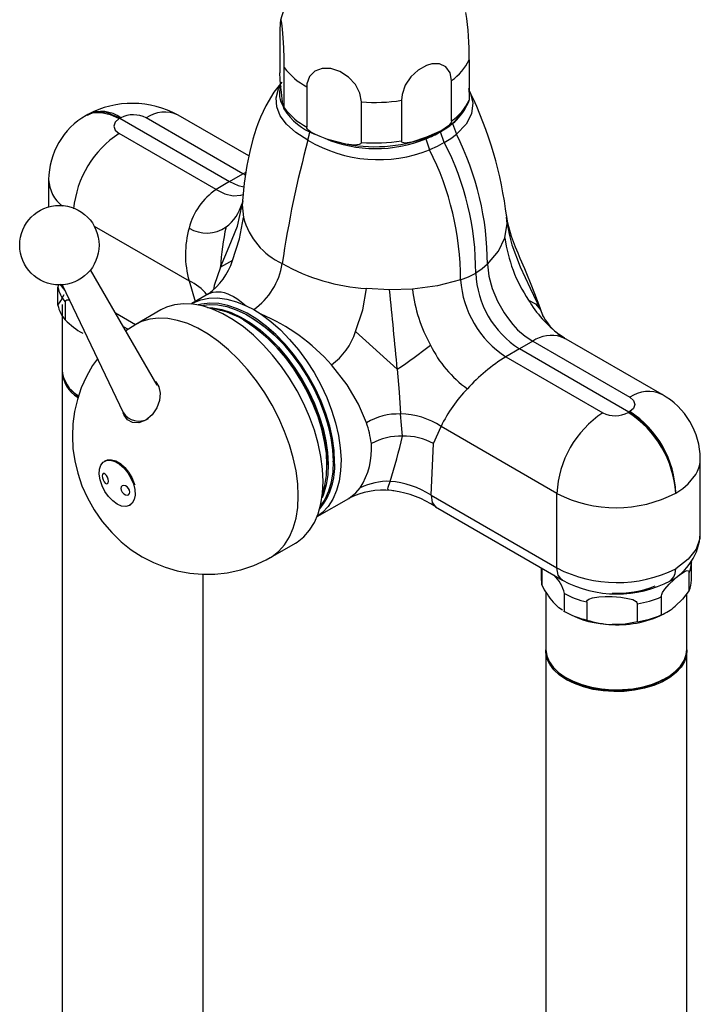
# Model space of a CAD drawing. Units: millimetres. Extents: x 8 to 208, y -23 to 292.
# Drawn here: x 175 to 185, y 63 to 78 of the extents above; entities that cross this region are included whole.
import ezdxf

# ---------------------------------------------------------------- set-up
doc = ezdxf.new("R2010")
doc.units = ezdxf.units.MM

msp = doc.modelspace()

# ---------------------------------------------------------------- linework, layer by layer
at = {"color": 7, "linetype": 'Continuous', "lineweight": 25}
for p, q in [((178.8056, 78.1187), (178.8056, 77.5084)), ((181.6648, 77.7073), (181.6648, 77.0969)), ((178.8722, 76.9798), (178.8722, 77.5901)), ((181.4011, 76.7827), (181.4011, 77.393)), ((179.2118, 77.3011), (179.2118, 76.6908)), ((180.038, 76.4598), (180.038, 77.0701)), ((180.6414, 77.0954), (180.6414, 76.4851)), ((175.8909, 76.875), (175.8822, 76.87)), ((175.8995, 76.88), (175.8909, 76.875)), ((176.3782, 76.8184), (176.3905, 76.8258)), ((176.3904, 76.8258), (178.0455, 75.8703)), ((176.4028, 76.8326), (176.3905, 76.8258)), ((178.2487, 75.9832), (176.784, 76.8288)), ((178.3374, 76.2558), (177.2711, 76.8714)), ((181.4158, 76.7466), (181.4741, 76.5814)), ((177.8441, 75.7483), (176.3782, 76.5945)), ((181.2907, 76.4562), (181.2315, 76.6187)), ((181.0099, 76.5123), (181.0683, 76.3471)), ((179.7896, 76.438), (179.8225, 76.4327)), ((178.2918, 76.0041), (178.2499, 75.9826)), ((175.3122, 75.8998), (175.3122, 75.4846)), ((178.0455, 75.8703), (177.8441, 75.7483)), ((178.0455, 75.8703), (178.2487, 75.9832)), ((178.2499, 75.9826), (178.2487, 75.9832)), ((178.2859, 75.9651), (178.2499, 75.9826)), ((178.2449, 75.5755), (178.2362, 75.5176)), ((178.2362, 75.5176), (178.2558, 75.3245)), ((182.2415, 75.2351), (182.232, 75.3307)), ((176.0021, 75.1941), (177.435, 74.3669)), ((182.2064, 75.0205), (182.2415, 75.2351)), ((178.0913, 74.6757), (177.907, 74.5757)), ((176.9524, 72.7918), (175.9446, 74.5335)), ((177.435, 74.3669), (177.5258, 74.0547)), ((175.453, 74.0029), (175.453, 74.2751)), ((175.5177, 74.3087), (176.4378, 72.3782)), ((180.4631, 74.232), (180.1154, 74.251)), ((180.8102, 74.2423), (180.4631, 74.232)), ((177.7254, 74.1699), (177.4761, 74.026)), ((175.5145, 74.0111), (175.5145, 73.0258)), ((175.5624, 74.051), (175.5624, 73.7788)), ((177.0065, 73.9288), (176.6294, 73.7111)), ((178.298, 73.9926), (178.4117, 73.9361)), ((178.4117, 73.9361), (178.5213, 73.8636)), ((182.7429, 73.9326), (182.7837, 73.8323)), ((176.3211, 73.8828), (176.6265, 73.7065)), ((178.2543, 73.7779), (178.2453, 73.7831)), ((178.3486, 73.8323), (178.3392, 73.8378)), ((176.4389, 73.6791), (176.5119, 73.637)), ((176.5019, 73.6427), (176.5019, 73.6295)), ((175.8267, 73.5758), (175.8268, 73.5758)), ((179.9509, 73.6022), (180.5796, 73.0329)), ((183.1045, 73.5038), (183.026, 73.5601)), ((183.0532, 73.5235), (183.0974, 73.5065)), ((184.5795, 72.6524), (183.098, 73.5076)), ((182.4249, 73.3422), (182.2205, 73.2218)), ((182.6275, 73.4554), (182.4249, 73.3422)), ((184.0799, 72.3867), (182.4249, 73.3422)), ((182.6263, 73.4561), (182.6275, 73.4554)), ((182.6275, 73.4554), (184.0922, 72.6099)), ((182.2205, 73.2218), (183.6864, 72.3756)), ((175.5145, 72.9986), (175.5145, 57.7402)), ((180.1132, 72.2262), (179.9944, 72.5071)), ((176.4412, 72.3714), (176.4551, 72.345)), ((184.0676, 72.3794), (184.0799, 72.3868)), ((184.0922, 72.3936), (184.0799, 72.3868)), ((181.1278, 71.9116), (181.2409, 72.1698)), ((182.992, 71.1589), (181.2409, 72.1698)), ((181.0894, 71.1301), (181.1278, 71.9116)), ((176.1703, 71.6497), (176.1561, 71.6415)), ((179.5175, 71.5794), (179.5175, 71.5898)), ((179.6117, 71.6333), (179.6117, 71.6442)), ((185.1582, 70.5457), (185.1582, 71.6809)), ((181.0894, 71.1301), (182.992, 70.0317)), ((182.992, 70.0317), (182.992, 71.1589)), ((176.5394, 70.9775), (176.5434, 70.9798)), ((179.369, 70.8067), (179.8458, 71.082)), ((181.1568, 70.9555), (183.0751, 69.8481)), ((178.6626, 70.1891), (179.0397, 70.4068)), ((185.0224, 70.1328), (185.0226, 70.1188)), ((185.0226, 69.8466), (185.0226, 70.1188)), ((177.6478, 57.7402), (177.6478, 69.9359)), ((182.756, 70.0324), (182.756, 69.8466)), ((182.7638, 70.0278), (182.7638, 69.7696)), ((184.9902, 69.6913), (184.9902, 69.9635)), ((182.8226, 69.6732), (182.8226, 68.8069)), ((183.1058, 69.3739), (183.1058, 69.6461)), ((184.956, 68.8069), (184.956, 69.6481)), ((183.4422, 69.5176), (183.4422, 69.2454)), ((184.2067, 69.2186), (184.2067, 69.4907)), ((184.5676, 69.5947), (184.5676, 69.3225)), ((183.0933, 69.3809), (183.1349, 69.3568)), ((183.1058, 69.3739), (183.0939, 69.3819)), ((184.6437, 69.3568), (184.6595, 69.366)), ((182.8226, 68.7797), (182.8226, 53.5213)), ((184.956, 53.5213), (184.956, 68.7797)), ((183.1349, 68.3716), (183.1491, 68.3634)), ((184.6295, 68.3634), (184.6437, 68.3716))]:
    msp.add_line(p, q, dxfattribs=at)
at = {"color": 7, "linetype": 'Continuous', "lineweight": 25, "flags": 128}
for points in [[(178.8722, 77.5901), (178.8703, 77.7308), (178.8648, 77.8858), (178.8564, 78.0376), (178.846, 78.1677), (178.8349, 78.2618), (178.8243, 78.3103), (178.8153, 78.3085), (178.8089, 78.2561), (178.8058, 78.1583), (178.8056, 78.1187)], [(181.4011, 77.393), (181.4011, 77.3943), (181.3789, 77.5117), (181.3155, 77.5986), (181.2185, 77.6447), (181.0997, 77.645), (181.0212, 77.6225), (180.8963, 77.5525), (180.7854, 77.4484), (180.7007, 77.3216), (180.6513, 77.1854), (180.6414, 77.0954)], [(178.8722, 76.9798), (178.8719, 76.9688), (178.8712, 76.9609), (178.8695, 76.9576), (178.8639, 76.9754), (178.8533, 77.0392), (178.8423, 77.1197), (178.8302, 77.2178), (178.822, 77.2909), (178.8163, 77.3463), (178.8108, 77.4092), (178.8081, 77.4469), (178.8065, 77.4749), (178.8059, 77.4929), (178.8056, 77.5084)], [(180.038, 77.0701), (180.0146, 77.2023), (179.9467, 77.3328), (179.8418, 77.4469), (179.7129, 77.5306), (179.575, 77.5751), (179.4434, 77.5762), (179.3318, 77.5341), (179.2523, 77.4532), (179.2142, 77.3416), (179.2118, 77.3011)], [(178.837, 77.3709), (178.7149, 77.2172), (178.5944, 77.0127), (178.5145, 76.8411), (178.4752, 76.7417), (178.4485, 76.667), (178.4235, 76.5909), (178.3988, 76.5084), (178.3512, 76.3235), (178.3075, 76.1086), (178.2678, 75.8445), (178.2402, 75.576)], [(179.2305, 76.4908), (179.0465, 76.608), (178.9075, 76.7324), (178.812, 76.8622), (178.7593, 76.9961), (178.7499, 77.1329), (178.7851, 77.2709), (178.8183, 77.327)], [(181.6753, 77.223), (181.682, 77.212), (181.7211, 77.0561), (181.702, 76.8928), (181.62, 76.7331), (181.4741, 76.5814)], [(181.6554, 77.2738), (181.6634, 77.2499), (181.6648, 77.1763)], [(181.676, 77.2254), (181.6655, 77.2494), (181.6648, 77.2518)], [(175.8784, 76.8668), (175.8822, 76.87), (175.9877, 76.9087), (176.1087, 76.913), (176.2406, 76.8825), (176.3782, 76.8184)], [(176.3905, 76.8255), (176.1863, 76.9086), (175.9995, 76.9149), (175.8953, 76.8668)], [(176.3782, 76.8184), (176.3199, 76.7666), (176.2993, 76.7058), (176.3197, 76.6454), (176.3782, 76.5945)], [(181.4011, 76.7827), (181.4003, 76.7748), (181.396, 76.7624), (181.384, 76.7429), (181.3545, 76.7118), (181.2507, 76.6414), (181.0212, 76.5366), (180.8006, 76.4637), (180.6934, 76.4503), (180.6635, 76.4564), (180.65, 76.4647), (180.6432, 76.4748), (180.6414, 76.4851)], [(180.038, 76.4598), (180.0354, 76.4478), (180.0265, 76.4367), (180.0048, 76.4256), (179.935, 76.4183), (179.8036, 76.4348), (179.6679, 76.4664), (179.5175, 76.5103), (179.4149, 76.5465), (179.3447, 76.5766), (179.2759, 76.6147), (179.2425, 76.6404), (179.2232, 76.6615), (179.2148, 76.6764), (179.2118, 76.6908)], [(179.2305, 76.4908), (179.2508, 76.5708), (179.2614, 76.6317)], [(181.2907, 76.4562), (181.1836, 76.3986), (181.0683, 76.3471)], [(181.2907, 76.4562), (181.3874, 76.5163), (181.4741, 76.5814)], [(178.0455, 75.8703), (178.1743, 75.8106), (178.2623, 75.7907)], [(177.8441, 75.7483), (177.9751, 75.6848), (178.1014, 75.6539), (178.2168, 75.6607), (178.2502, 75.6736)], [(178.2392, 75.5703), (178.2353, 75.5382), (178.2353, 75.5377)], [(177.907, 74.5757), (178.0423, 74.8847), (178.1665, 75.196), (178.2362, 75.5176)], [(178.0913, 74.6757), (178.1979, 75.0044), (178.2558, 75.3245)], [(182.7832, 73.8285), (182.7371, 73.9616), (182.6558, 74.174), (182.5919, 74.3364), (182.546, 74.4496), (182.5048, 74.5483), (182.4386, 74.7043), (182.4042, 74.7861), (182.3667, 74.878), (182.3074, 75.0367), (182.2487, 75.2401), (182.2293, 75.3688)], [(182.2415, 75.2351), (182.2681, 75.0756), (182.3128, 74.9117), (182.4388, 74.5825), (182.5893, 74.2572), (182.7429, 73.9326)], [(181.9424, 74.6184), (182.1098, 74.8175), (182.2064, 75.0205)], [(177.907, 74.5757), (177.8148, 74.2991), (177.8016, 74.2305)], [(181.9424, 74.6184), (181.8607, 74.5485), (181.7647, 74.4856)], [(181.9424, 74.6184), (181.9627, 74.4396), (182.0157, 74.2515), (182.0946, 74.0636), (182.1958, 73.8834), (182.2579, 73.793), (182.325, 73.7082), (182.3962, 73.6306), (182.5097, 73.5329), (182.6263, 73.4561)], [(181.5366, 74.3841), (181.1865, 74.2913), (180.8102, 74.2423)], [(181.5366, 74.3841), (181.6563, 74.4304), (181.7647, 74.4856)], [(175.4818, 74.3188), (175.5563, 74.2249), (175.5584, 74.2233)], [(179.9509, 73.6022), (180.0575, 73.9309), (180.1154, 74.251)], [(175.453, 74.0029), (175.4989, 74.0674), (175.5473, 74.1628)], [(175.5624, 74.051), (175.5641, 74.0617), (175.5705, 74.0721), (175.5861, 74.0805), (175.6242, 74.081), (175.6265, 74.0804)], [(177.466, 74.02), (177.4963, 74.0371), (177.6098, 74.0837), (177.7336, 74.1088), (177.8661, 74.1122), (178.0055, 74.0937), (178.1501, 74.0537), (178.298, 73.9926)], [(177.7278, 74.1713), (177.7611, 74.187), (177.7981, 74.1982), (177.8389, 74.2043), (177.8787, 74.2048), (177.919, 74.2005), (177.9653, 74.1904), (178.018, 74.1728), (178.0505, 74.159), (178.1054, 74.1311), (178.1566, 74.1002), (178.1965, 74.073), (178.2489, 74.0334), (178.298, 73.9926)], [(182.5642, 74.0785), (182.6675, 74.0227), (182.7429, 73.9326)], [(179.4609, 71.3378), (179.4525, 71.5222), (179.4273, 71.7141), (179.3856, 71.9114), (179.328, 72.1116), (179.2551, 72.3126), (179.1677, 72.5118), (179.0669, 72.707), (178.9539, 72.8959), (178.83, 73.0762), (178.6966, 73.2459), (178.5553, 73.403), (178.4078, 73.5455), (178.2557, 73.672), (178.101, 73.7807), (177.9453, 73.8706), (177.7905, 73.9405), (177.6385, 73.9896), (177.4909, 74.0174), (177.3496, 74.0235), (177.2162, 74.0078), (177.0923, 73.9706), (177.0065, 73.9288)], [(179.6333, 71.6318), (179.6249, 71.8057), (179.5999, 71.9871), (179.5586, 72.1735), (179.5015, 72.3626), (179.4293, 72.5517), (179.3431, 72.7386), (179.2439, 72.9206), (179.133, 73.0956), (179.0119, 73.2611), (178.8822, 73.4151), (178.7454, 73.5555), (178.6036, 73.6805), (178.4583, 73.7884), (178.3117, 73.8779), (178.1655, 73.9478), (178.0217, 73.9971), (177.8822, 74.0253), (177.7488, 74.032), (177.6231, 74.017), (177.5733, 74.0044)], [(177.6161, 73.9951), (177.7363, 74.0106), (177.868, 74.0054), (178.0059, 73.9789), (178.1481, 73.9314), (178.2928, 73.8636), (178.4381, 73.7762), (178.5821, 73.6704), (178.7229, 73.5477), (178.8587, 73.4097), (178.9878, 73.258), (179.1084, 73.0947), (179.2189, 72.922), (179.318, 72.742), (179.4044, 72.5572), (179.4768, 72.3699), (179.5344, 72.1826), (179.5764, 71.9977), (179.6023, 71.8176), (179.6117, 71.6447), (179.6045, 71.4812), (179.5809, 71.3293), (179.541, 71.191), (179.4855, 71.0679), (179.42, 70.9682)], [(177.7147, 73.9675), (177.7926, 73.9619), (177.9305, 73.9354), (178.0727, 73.8879), (178.2174, 73.82), (178.3627, 73.7326), (178.5067, 73.6269), (178.6475, 73.5042), (178.7833, 73.3661), (178.9124, 73.2144), (179.033, 73.0512), (179.1435, 72.8784), (179.2426, 72.6985), (179.3289, 72.5136), (179.4014, 72.3263), (179.459, 72.139), (179.501, 71.9541), (179.5269, 71.774), (179.5363, 71.6011), (179.5291, 71.4377), (179.5054, 71.2858), (179.4656, 71.1474), (179.444, 71.0934)], [(179.0838, 71.1201), (179.0753, 71.3045), (179.0502, 71.4964), (179.0085, 71.6937), (178.9509, 71.8939), (178.878, 72.0949), (178.7906, 72.2941), (178.6898, 72.4893), (178.5768, 72.6782), (178.4529, 72.8585), (178.3195, 73.0282), (178.1782, 73.1853), (178.0306, 73.3278), (177.8786, 73.4542), (177.7238, 73.563), (177.5681, 73.6529), (177.4134, 73.7228), (177.2613, 73.7719), (177.1138, 73.7997), (176.9725, 73.8058), (176.8391, 73.7901), (176.7152, 73.7529), (176.6296, 73.7112)], [(178.2543, 73.7779), (178.3502, 73.7183), (178.4958, 73.6115)], [(178.2543, 73.7779), (178.2644, 73.772), (178.411, 73.6761), (178.5555, 73.5619), (178.6959, 73.4309), (178.8303, 73.2848), (178.9569, 73.1257), (179.074, 72.9557), (179.1801, 72.777), (179.2736, 72.5922), (179.3533, 72.4037), (179.4182, 72.214), (179.4673, 72.0258), (179.5, 71.8415), (179.5159, 71.6637), (179.5175, 71.5898)], [(178.3486, 73.8323), (178.3587, 73.8264), (178.5053, 73.7306), (178.6497, 73.6163), (178.7901, 73.4853), (178.9246, 73.3392), (179.0512, 73.1801), (179.1683, 73.0101), (179.2744, 72.8315), (179.3679, 72.6466), (179.4476, 72.4581), (179.5125, 72.2684), (179.5616, 72.0802), (179.5943, 71.8959), (179.6102, 71.7181), (179.6117, 71.6442)], [(178.5213, 73.8636), (178.6692, 73.7539), (178.8138, 73.627), (178.9533, 73.4845), (179.0857, 73.3283), (179.2095, 73.1602), (179.3231, 72.9825), (179.4249, 72.7975), (179.5138, 72.6075), (179.5885, 72.415), (179.6481, 72.2224), (179.6919, 72.0322), (179.7193, 71.8468), (179.7298, 71.6686), (179.7235, 71.4998), (179.7004, 71.3428), (179.6607, 71.1993), (179.605, 71.0714), (179.534, 70.9606), (179.4486, 70.8683), (179.3694, 70.8079)], [(176.6308, 73.7091), (176.5168, 73.6407), (176.478, 73.6115)], [(179.451, 71.1491), (179.4865, 71.2751), (179.5102, 71.4269), (179.5174, 71.5903), (179.5081, 71.7631), (179.4822, 71.9431), (179.4403, 72.1279), (179.3827, 72.3152), (179.3103, 72.5024), (179.2241, 72.6872), (179.1251, 72.8672), (179.0146, 73.0399), (178.894, 73.2031), (178.765, 73.3548), (178.6293, 73.4928), (178.4885, 73.6156)], [(178.4958, 73.6115), (178.6381, 73.4873), (178.7753, 73.3472), (178.9053, 73.1933), (179.0266, 73.0275), (179.1374, 72.8522), (179.2363, 72.6696), (179.3219, 72.4823), (179.3931, 72.2928), (179.4488, 72.1037), (179.4884, 71.9174), (179.5114, 71.7366), (179.5175, 71.5898)], [(183.0556, 73.5276), (183.0401, 73.5418), (183.0221, 73.5579)], [(176.0506, 73.1905), (175.9771, 73.0873), (175.8831, 72.9231), (175.8063, 72.7519), (175.7467, 72.5752), (175.7043, 72.3944), (175.6792, 72.2105), (175.6712, 72.0245), (175.6806, 71.8373), (175.7073, 71.6493), (175.752, 71.4612), (175.8151, 71.2741), (175.8973, 71.089), (175.9992, 70.9077), (176.1216, 70.7322), (176.2651, 70.5653), (176.408, 70.4286), (176.5619, 70.307), (176.725, 70.2016), (176.896, 70.1129), (177.0738, 70.0416), (177.2568, 69.988), (177.4436, 69.9526), (177.6326, 69.9357), (177.8222, 69.9375), (178.0106, 69.958), (178.2162, 70.0025), (178.413, 70.0684), (178.5985, 70.1537), (178.6617, 70.1915)], [(179.9944, 72.5071), (179.8214, 72.799), (179.5874, 73.0978)], [(180.5796, 73.0329), (180.6064, 72.6875), (180.63, 72.3573)], [(176.9187, 72.85), (176.9301, 72.842), (176.9776, 72.7663), (176.9984, 72.6708), (176.9897, 72.5622), (176.9495, 72.449), (176.8785, 72.3441), (176.783, 72.2639), (176.6775, 72.2237), (176.5808, 72.2285), (176.505, 72.2699), (176.4516, 72.3373), (176.4387, 72.3747)], [(184.0922, 72.6099), (184.1507, 72.5596), (184.1711, 72.5008), (184.1506, 72.4425), (184.0922, 72.3936)], [(180.6583, 72.0238), (180.6441, 72.1888), (180.63, 72.3573)], [(176.3478, 70.9965), (176.2803, 71.0453), (176.2172, 71.1106), (176.1622, 71.1885), (176.1189, 71.2739), (176.09, 71.3616), (176.0772, 71.446), (176.0815, 71.5219), (176.1025, 71.5844), (176.1389, 71.6296), (176.1884, 71.6547), (176.248, 71.6581), (176.3138, 71.6397), (176.3817, 71.6004), (176.4475, 71.5429), (176.5071, 71.4708), (176.5566, 71.3885), (176.593, 71.3012), (176.614, 71.2145), (176.6183, 71.1337), (176.6056, 71.064), (176.5766, 71.0097), (176.5333, 70.9742), (176.4783, 70.9598), (176.4152, 70.9674), (176.3478, 70.9965)], [(176.1703, 71.6497), (176.2026, 71.6629), (176.2621, 71.6663), (176.3279, 71.6478), (176.3959, 71.6086), (176.4617, 71.5511), (176.5212, 71.4789), (176.5708, 71.3966), (176.6072, 71.3094), (176.6132, 71.2898)], [(184.7865, 71.1627), (184.8918, 71.2312), (184.9762, 71.3018), (185.0897, 71.4415), (185.1174, 71.4946), (185.137, 71.5451), (185.1495, 71.5928), (185.1562, 71.6371), (185.1582, 71.678)], [(176.1202, 71.4211), (176.1239, 71.3921), (176.1342, 71.3615), (176.1498, 71.334), (176.1681, 71.3137), (176.1865, 71.3039), (176.202, 71.3058), (176.2124, 71.3193), (176.2161, 71.3424), (176.2124, 71.3714), (176.202, 71.402), (176.1865, 71.4295), (176.1681, 71.4498), (176.1498, 71.4597), (176.1342, 71.4577), (176.1239, 71.4442), (176.1202, 71.4211)], [(176.1202, 71.4211), (176.1239, 71.3921), (176.1343, 71.3615), (176.1498, 71.3339), (176.1682, 71.3137), (176.1865, 71.3038), (176.2021, 71.3058), (176.2124, 71.3194), (176.2161, 71.3424), (176.2124, 71.3713), (176.2021, 71.4019), (176.1865, 71.4295), (176.1682, 71.4497), (176.1498, 71.4597), (176.1343, 71.4577), (176.1239, 71.4442), (176.1202, 71.4211)], [(176.5411, 71.1781), (176.5359, 71.2062), (176.5211, 71.2343), (176.499, 71.258), (176.4729, 71.2738), (176.4468, 71.2792), (176.4247, 71.2734), (176.4099, 71.2574), (176.4046, 71.2335), (176.4098, 71.2053), (176.4246, 71.1772), (176.4468, 71.1535), (176.4729, 71.1378), (176.499, 71.1323), (176.5211, 71.1381), (176.5359, 71.1542), (176.5411, 71.1781)], [(176.5411, 71.1781), (176.5359, 71.2063), (176.5211, 71.2343), (176.499, 71.2581), (176.4728, 71.2738), (176.4467, 71.2792), (176.4246, 71.2734), (176.4098, 71.2573), (176.4046, 71.2335), (176.4098, 71.2054), (176.4246, 71.1773), (176.4467, 71.1536), (176.4728, 71.1378), (176.4989, 71.1323), (176.5211, 71.1381), (176.5359, 71.1542), (176.5411, 71.1781)], [(179.0397, 70.4068), (179.0669, 70.4234), (179.1677, 70.5023), (179.2551, 70.6006), (179.328, 70.7174), (179.3856, 70.8511), (179.4273, 71.0003), (179.4525, 71.1631), (179.4609, 71.3378)], [(179.8459, 71.082), (179.9542, 71.164), (180.0201, 71.2396)], [(180.492, 71.201), (180.4536, 71.2073), (180.4389, 71.2226), (180.441, 71.2518), (180.4725, 71.3399)], [(178.6627, 70.1892), (178.6898, 70.2057), (178.7906, 70.2846), (178.878, 70.3829), (178.9509, 70.4997), (179.0085, 70.6334), (179.0502, 70.7826), (179.0753, 70.9454), (179.0838, 71.1201)], [(180.5268, 71.1987), (180.512, 71.1977), (180.492, 71.201)], [(181.0894, 71.1301), (181.1046, 71.0217), (181.1597, 70.9539), (181.1618, 70.9535)], [(185.1517, 70.5457), (185.1524, 70.4749), (185.0968, 70.3178), (184.9763, 70.1623), (184.7865, 70.0194)], [(183.0765, 69.8505), (183.067, 69.8532), (183.0115, 69.9239), (182.992, 70.0317)], [(184.5676, 69.5947), (184.5693, 69.6097), (184.5751, 69.6291), (184.5887, 69.6588), (184.6226, 69.7112), (184.6857, 69.7849), (184.7514, 69.8488), (184.83, 69.9159), (184.8839, 69.9556), (184.9212, 69.9776), (184.9612, 69.9909), (184.9746, 69.9897), (184.9855, 69.9818), (184.9894, 69.9722), (184.9902, 69.9635)], [(184.699, 69.8374), (184.7116, 69.8409), (184.7599, 69.8962), (184.7788, 69.9478), (184.7865, 70.0194)], [(183.4422, 69.5176), (183.4444, 69.5292), (183.4534, 69.5429), (183.4751, 69.5592), (183.5283, 69.5794), (183.6229, 69.5947), (183.722, 69.5996), (183.8244, 69.5985), (183.9575, 69.5895), (184.0906, 69.5673), (184.1362, 69.553), (184.1875, 69.5246), (184.1993, 69.512), (184.206, 69.4971), (184.2067, 69.4907)], [(184.9902, 69.6913), (184.8874, 69.5618), (184.7789, 69.4525)], [(183.0746, 69.395), (183.0226, 69.4304), (182.9348, 69.5173)], [(184.2067, 69.2186), (184.0208, 69.1853), (183.8244, 69.1776)], [(182.8226, 68.8069), (182.8227, 68.7983), (182.8369, 68.7066), (182.8745, 68.6172), (182.9348, 68.532), (183.0164, 68.453), (183.1176, 68.3818), (183.2359, 68.3202), (183.3689, 68.2694), (183.5135, 68.2306), (183.6665, 68.2047), (183.8244, 68.1923)], [(184.9557, 68.7933), (184.9493, 68.7107), (184.9196, 68.6203), (184.867, 68.5334), (184.7925, 68.4521), (184.6978, 68.378), (184.5851, 68.3129), (184.4568, 68.2583), (184.3158, 68.2153), (184.1654, 68.1849), (184.0087, 68.1678), (183.8494, 68.1643), (183.691, 68.1746), (183.537, 68.1985), (183.3909, 68.2353), (183.2559, 68.2842), (183.135, 68.3443), (183.0311, 68.414), (182.9462, 68.492), (182.8825, 68.5763), (182.8412, 68.6652), (182.8234, 68.7567), (182.8229, 68.7933)], [(183.8244, 68.1923), (183.9839, 68.1936), (184.1411, 68.2085), (184.2928, 68.2369), (184.4355, 68.278), (184.5659, 68.3309), (184.6813, 68.3944), (184.7789, 68.4672), (184.8567, 68.5475), (184.9129, 68.6336), (184.9462, 68.7236), (184.956, 68.8069)], [(182.9545, 68.5103), (182.958, 68.5064), (183.0418, 68.4295), (183.1445, 68.3606), (183.2638, 68.3013), (183.3971, 68.253), (183.5414, 68.2166), (183.6935, 68.1931), (183.8499, 68.1829), (184.0072, 68.1863), (184.1619, 68.2032), (184.3105, 68.2332), (184.4497, 68.2757), (184.5764, 68.3297), (184.6877, 68.3939), (184.7812, 68.4671), (184.8241, 68.5103)]]:
    msp.add_lwpolyline(points, dxfattribs=at)
at = {"color": 7, "linetype": 'Continuous', "lineweight": 25}
msp.add_circle((175.4752, 74.9072), 0.6, dxfattribs=at)
for centre, radius, start, end in [((180.2124, 77.9391), 1.4436, 124.64699, 165.23173), ((177.1943, 77.7706), 4.4709, 359.18887, 8.34329), ((180.9409, 78.0469), 0.7996, 305.13679, 334.86719), ((179.6878, 78.2046), 1.0212, 216.99476, 242.21901), ((179.1506, 77.1944), 0.3506, 160.56875, 214.06135), ((176.2493, 74.599), 6.0289, 6.97287, 25.82251), ((176.5772, 75.6071), 1.4422, 61.23101, 117.81845), ((180.2349, 79.5802), 2.5178, 265.5144, 279.28957), ((180.7754, 77.4844), 0.9748, 289.46714, 335.31555), ((180.9409, 77.4366), 0.7996, 305.13679, 334.86719), ((181.6142, 77.0907), 0.051, 343.7464, 6.99647), ((176.1108, 76.4235), 0.5027, 54.48164, 114.21936), ((177.0639, 76.4255), 0.4909, 65.0478, 124.75985), ((179.687, 77.4921), 0.9754, 212.99332, 248.64133), ((179.6878, 77.5943), 1.0212, 216.99476, 242.21901), ((180.968, 77.3286), 0.7343, 307.56854, 332.91042), ((176.4474, 75.8854), 1.1352, 120.10598, 179.42369), ((176.5897, 76.4556), 0.4208, 62.48581, 116.36299), ((180.5173, 77.8443), 1.4185, 300.22766, 309.297), ((177.2174, 75.3102), 1.5342, 123.16079, 174.58824), ((180.2981, 78.2785), 1.9043, 291.94954, 299.3488), ((194.3912, 72.357), 15.7142, 164.74835, 171.68958), ((180.2958, 78.2932), 2.0937, 239.41273, 291.64892), ((180.2577, 78.3668), 2.0012, 247.24843, 292.08083), ((180.2374, 78.6553), 2.261, 259.42472, 292.43272), ((180.2349, 78.9698), 2.5178, 265.5144, 279.28957), ((177.5445, 74.5127), 4.2203, 359.63246, 27.4206), ((177.5758, 74.614), 4.3666, 0.05777, 26.78002), ((177.17, 74.3797), 4.3666, 0.05707, 26.77947), ((175.8496, 75.9214), 0.538, 182.61771, 232.28739), ((178.3921, 74.9303), 0.9846, 123.81874, 166.15854), ((177.5978, 75.7122), 0.661, 306.64989, 344.7552), ((179.2993, 75.6083), 1.0814, 195.21406, 244.98441), ((178.8285, 74.7645), 1.4491, 163.92332, 195.92563), ((177.7023, 75.5878), 0.4989, 237.7521, 305.55713), ((182.199, 74.2801), 4.3022, 167.90029, 176.05974), ((184.3497, 75.2956), 2.1609, 187.31446, 214.28094), ((177.1023, 75.0052), 1.0425, 306.87261, 341.57176), ((177.8045, 74.7934), 1.0506, 305.30763, 350.9577), ((180.315, 77.262), 3.0177, 240.78229, 266.20622), ((177.1751, 73.7554), 0.6645, 37.24574, 66.97111), ((183.0335, 74.4826), 1.5002, 183.76476, 237.18532), ((183.1979, 74.5508), 1.4347, 182.60419, 237.39555), ((175.6802, 74.2715), 0.2273, 168.14226, 179.09055), ((175.914, 74.3614), 0.469, 190.60775, 221.4456), ((71.5278, 63.0452), 109.5082, 5.232913, 5.863248), ((183.0098, 74.487), 2.2132, 186.34909, 209.49066), ((184.0676, 74.9531), 1.7393, 210.18649, 233.21101), ((175.914, 74.0893), 0.469, 190.60775, 221.4456), ((177.5591, 72.5613), 1.4054, 48.60238, 81.78574), ((176.5007, 74.7275), 1.3343, 225.31716, 239.66007), ((177.3801, 71.1501), 2.9437, 41.42373, 67.19002), ((183.5042, 74.2076), 0.8098, 207.53185, 240.94504), ((178.9619, 73.9317), 1.0425, 306.87288, 341.57168), ((182.9112, 73.0374), 0.5064, 73.71365, 124.23127), ((173.86, 82.8463), 11.8935, 304.40091, 307.39714), ((182.6269, 74.1375), 1.7118, 205.61459, 234.77961), ((183.6456, 70.9161), 2.7106, 121.7189, 137.73545), ((176.0181, 73.067), 0.5053, 184.67415, 239.55166), ((176.01, 73.0341), 0.4958, 182.53017, 239.22417), ((176.1658, 73.2016), 0.7022, 222.28, 234.72952), ((183.186, 71.2318), 2.1594, 135.73112, 154.25466), ((184.3721, 72.2065), 0.4909, 65.04131, 124.75853), ((184.032, 71.6682), 1.1262, 0.49642, 60.91039), ((176.6753, 72.532), 0.2829, 212.91858, 300.55948), ((180.5989, 71.3959), 0.9619, 88.14826, 120.32456), ((180.6187, 71.232), 1.1254, 56.43782, 89.42722), ((184.5301, 71.0876), 1.5397, 123.22774, 177.34783), ((183.8734, 72.7385), 0.4082, 242.73924, 298.41196), ((183.2301, 71.0638), 1.5596, 3.63557, 57.52045), ((183.2726, 71.1045), 1.5151, 2.20362, 57.80139), ((183.274, 71.1208), 1.5131, 1.5873, 57.26668), ((178.5519, 71.6854), 1.6524, 7.86597, 19.10438), ((180.6391, 71.0659), 0.9581, 88.85448, 118.04099), ((172.8258, 73.7845), 8.0279, 342.27114, 347.33117), ((180.6777, 71.0673), 0.9567, 61.93666, 91.16658), ((179.0786, 71.8329), 1.1129, 327.78255, 4.05204), ((178.6071, 71.5674), 1.0282, 321.17666, 3.59207), ((180.4363, 70.4327), 0.9078, 87.72069, 117.28728), ((180.3706, 70.0282), 1.3156, 56.88109, 85.56036), ((180.3673, 70.0548), 1.1519, 83.78412, 117.0832), ((180.3144, 69.7002), 1.5121, 55.93191, 81.99562), ((183.8856, 72.8829), 1.9418, 242.60196, 297.6426), ((184.3058, 70.59), 0.8532, 297.25579, 357.0063), ((184.6264, 70.1204), 0.3963, 336.66489, 359.76552), ((182.5863, 69.5315), 0.532, 12.44188, 47.13771), ((183.9015, 71.797), 1.9858, 242.744, 296.46863), ((183.138, 69.8468), 0.382, 180.02636, 191.66462), ((184.0424, 70.452), 1.4493, 208.09154, 220.16162), ((183.9007, 71.3705), 1.7318, 241.5353, 297.86125), ((183.9032, 71.1888), 1.5392, 267.21873, 291.87499), ((184.6264, 69.8483), 0.3963, 336.66489, 359.76552), ((183.7655, 70.8689), 1.3894, 241.65336, 256.54428), ((183.9541, 71.0464), 1.576, 279.22334, 292.91042), ((184.3069, 69.9832), 0.7103, 291.53672, 311.64956), ((183.7655, 70.5967), 1.3894, 241.65336, 256.54428), ((183.844, 70.6685), 1.491, 241.60247, 269.24728), ((183.9206, 70.6993), 1.5247, 266.38262, 298.30678), ((183.9541, 70.7742), 1.576, 279.22334, 292.91042), ((183.8802, 70.6016), 1.4252, 252.10264, 267.75975), ((183.8447, 69.6495), 1.4622, 241.59397, 269.25578), ((183.9143, 69.707), 1.5222, 266.66259, 298.02681)]:
    msp.add_arc(centre, radius, start, end, dxfattribs=at)

doc.saveas('drawing.dxf')
